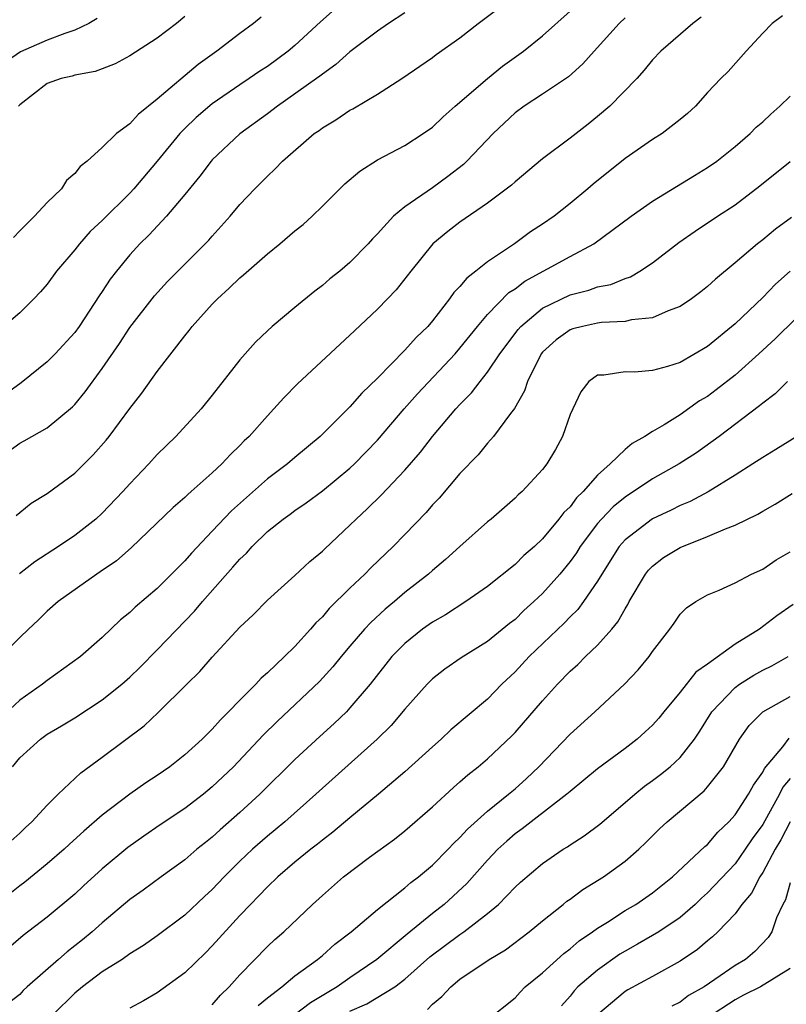
# Model space of a CAD drawing. Units: inches. Extents: x 2595000 to 2598000, y 1533000 to 1536000.
# Drawn here: x 2595123 to 2595179, y 1533726 to 1533797 of the extents above; entities that cross this region are included whole.
import ezdxf

# ---------------------------------------------------------------- set-up
doc = ezdxf.new("R2010")
doc.units = ezdxf.units.IN
doc.header["$MEASUREMENT"] = 0
doc.layers.add('LD25951533_2ft', color=122, linetype='Continuous')

msp = doc.modelspace()

# ---------------------------------------------------------------- linework, layer by layer
at = {"layer": 'LD25951533_2ft'}
for points, elevation in [([(2595122.129, 1533765.871), (2595123, 1533766.511), (2595123.324, 1533766.676), (2595125, 1533767.631), (2595126.844, 1533769.156), (2595127, 1533769.318), (2595127.756, 1533770.244), (2595129, 1533771.927), (2595130.25, 1533773.75), (2595131, 1533774.907), (2595132.793, 1533777.207), (2595133.75, 1533778.25), (2595136.745, 1533781.255), (2595137, 1533781.562), (2595138.305, 1533783), (2595139, 1533783.842), (2595140.095, 1533785), (2595140.556, 1533785.444), (2595141, 1533785.921), (2595141.563, 1533786.437), (2595142.098, 1533787), (2595144.396, 1533789), (2595144.759, 1533789.241), (2595145, 1533789.429), (2595145.984, 1533790.016), (2595147, 1533790.695), (2595147.201, 1533790.799), (2595149, 1533791.875), (2595150.776, 1533793), (2595153, 1533794.532), (2595153.259, 1533794.741), (2595155, 1533795.973), (2595156.318, 1533797), (2595159, 1533799.037)], 7534), ([(2595145.932, 1533798.068), (2595144.869, 1533797.132), (2595143, 1533795.395), (2595142.517, 1533795), (2595141, 1533793.89), (2595140.458, 1533793.541), (2595139.679, 1533793), (2595139, 1533792.552), (2595137, 1533791.167), (2595135.833, 1533790.166), (2595135, 1533789.374), (2595134.631, 1533789), (2595133, 1533786.993), (2595131.304, 1533785), (2595131, 1533784.678), (2595129, 1533782.702), (2595128.12, 1533781.88), (2595127.343, 1533781), (2595127, 1533780.561), (2595125.682, 1533779), (2595125, 1533778.069), (2595124.502, 1533777.498), (2595124.036, 1533777), (2595123, 1533775.972), (2595121.857, 1533775)], 7530), ([(2595151, 1533797.772), (2595149.809, 1533797), (2595149, 1533796.45), (2595147, 1533794.935), (2595145.987, 1533794.013), (2595145, 1533793.332), (2595144.823, 1533793.177), (2595144.579, 1533793), (2595141.744, 1533791), (2595141, 1533790.431), (2595139, 1533788.98), (2595137, 1533787.106), (2595136.905, 1533787), (2595136.088, 1533785.912), (2595135, 1533784.577), (2595133.664, 1533783), (2595132.373, 1533781.627), (2595131.735, 1533781), (2595131, 1533780.188), (2595130.024, 1533779), (2595129.58, 1533778.42), (2595129, 1533777.536), (2595128.776, 1533777.224), (2595127.319, 1533775), (2595127, 1533774.56), (2595125.577, 1533773), (2595125, 1533772.423), (2595123.098, 1533770.902), (2595121.947, 1533770.053)], 7532), ([(2595122.741, 1533761.259), (2595123, 1533761.485), (2595123.842, 1533762.158), (2595125, 1533762.86), (2595127, 1533764.339), (2595128.335, 1533765.665), (2595129.276, 1533766.724), (2595129.496, 1533767), (2595131, 1533769.033), (2595131.866, 1533770.134), (2595133, 1533771.715), (2595135, 1533774.305), (2595135.312, 1533774.688), (2595135.541, 1533775), (2595137, 1533776.617), (2595137.366, 1533777), (2595138.233, 1533777.767), (2595139, 1533778.525), (2595139.266, 1533778.734), (2595141, 1533780.269), (2595141.914, 1533781), (2595143, 1533781.931), (2595143.599, 1533782.401), (2595144.247, 1533783), (2595145, 1533783.725), (2595146.642, 1533785.358), (2595147.721, 1533786.279), (2595149, 1533787.099), (2595151, 1533788.143), (2595152.321, 1533789), (2595153, 1533789.462), (2595153.779, 1533790.221), (2595154.661, 1533791), (2595156.995, 1533793.005), (2595158.094, 1533793.906), (2595159.605, 1533795), (2595161, 1533796.108), (2595163, 1533797.89)], 7536), ([(2595178.434, 1533797.566), (2595177.698, 1533797), (2595177, 1533796.301), (2595175.796, 1533795), (2595174.491, 1533793.509), (2595173.96, 1533793), (2595173, 1533791.979), (2595172.111, 1533791), (2595171.529, 1533790.471), (2595171, 1533790.026), (2595169.683, 1533789), (2595169, 1533788.573), (2595167, 1533787.19), (2595164.67, 1533785.331), (2595164.294, 1533785), (2595163, 1533783.924), (2595161.839, 1533783), (2595161, 1533782.42), (2595160.136, 1533781.864), (2595158.958, 1533781), (2595157, 1533779.69), (2595156.144, 1533779), (2595155.491, 1533778.509), (2595155, 1533777.899), (2595154.553, 1533777.447), (2595154.246, 1533777), (2595153, 1533775.409), (2595152.653, 1533775), (2595151.816, 1533774.184), (2595151, 1533773.26), (2595149, 1533771.24), (2595147.858, 1533770.142), (2595147, 1533769.15), (2595144.828, 1533767), (2595143, 1533765.475), (2595142.457, 1533765), (2595141, 1533763.914), (2595138.394, 1533761.606), (2595137, 1533760.11), (2595135.475, 1533758.525), (2595135, 1533757.962), (2595133, 1533755.961), (2595131.395, 1533754.605), (2595131, 1533754.203), (2595130.334, 1533753.666), (2595129, 1533752.394), (2595127.408, 1533751), (2595125, 1533749.269), (2595124.665, 1533749), (2595123, 1533747.842), (2595121.528, 1533746.472)], 7542), ([(2595172.529, 1533797.471), (2595171.917, 1533797), (2595169.593, 1533795), (2595169, 1533794.358), (2595168.396, 1533793.603), (2595167.841, 1533793), (2595165.888, 1533791), (2595165, 1533790.238), (2595164.313, 1533789.687), (2595163, 1533788.667), (2595161, 1533787.166), (2595159, 1533785.495), (2595158.751, 1533785.248), (2595157, 1533783.942), (2595155, 1533782.559), (2595154.12, 1533781.88), (2595153.036, 1533781), (2595151.416, 1533779), (2595150.353, 1533777.646), (2595149.735, 1533777), (2595149, 1533776.239), (2595147.323, 1533774.677), (2595147, 1533774.351), (2595146.289, 1533773.711), (2595143.179, 1533770.821), (2595142.187, 1533769.813), (2595141.476, 1533769), (2595141, 1533768.504), (2595139.675, 1533767), (2595139.319, 1533766.681), (2595139, 1533766.34), (2595138.313, 1533765.687), (2595137.687, 1533765), (2595137, 1533764.361), (2595135.473, 1533763), (2595135.214, 1533762.786), (2595135, 1533762.569), (2595134.159, 1533761.841), (2595131.1, 1533758.9), (2595130.032, 1533757.968), (2595128.844, 1533757.156), (2595128.594, 1533757), (2595125.8, 1533755), (2595125, 1533754.315), (2595124.353, 1533753.647), (2595123.637, 1533753), (2595123, 1533752.385), (2595121.664, 1533751)], 7540), ([(2595128.641, 1533797.359), (2595128.02, 1533797), (2595127, 1533796.518), (2595126.28, 1533796.28), (2595125, 1533795.804), (2595123.058, 1533794.942), (2595121.879, 1533794.121)], 7524), ([(2595140.542, 1533797.458), (2595139.988, 1533797), (2595139, 1533796.288), (2595137.331, 1533795), (2595135.978, 1533794.021), (2595133, 1533791.496), (2595131.602, 1533790.398), (2595131, 1533789.713), (2595130.044, 1533789), (2595129, 1533787.99), (2595127.912, 1533787), (2595127.392, 1533786.608), (2595127, 1533786.111), (2595126.407, 1533785.593), (2595126.03, 1533785), (2595125, 1533784.009), (2595124.075, 1533783), (2595123, 1533781.95), (2595122.542, 1533781.458)], 7528), ([(2595135, 1533797.514), (2595134.384, 1533797), (2595133, 1533795.937), (2595131, 1533794.652), (2595129.936, 1533794.064), (2595129, 1533793.721), (2595128.496, 1533793.504), (2595127, 1533793.24), (2595126.823, 1533793.177), (2595126.018, 1533793), (2595125, 1533792.648), (2595123, 1533791.102), (2595122.923, 1533791)], 7526), ([(2595167, 1533797.42), (2595166.571, 1533797), (2595164.75, 1533795), (2595163.929, 1533794.071), (2595162.88, 1533793.12), (2595161, 1533791.86), (2595159.668, 1533791), (2595159, 1533790.517), (2595157.404, 1533789), (2595155.507, 1533787), (2595155.249, 1533786.751), (2595154.115, 1533785.885), (2595153, 1533785.069), (2595151, 1533783.681), (2595150.161, 1533783), (2595149, 1533781.726), (2595148.634, 1533781.366), (2595148.316, 1533781), (2595147, 1533779.63), (2595146.255, 1533779), (2595145.548, 1533778.452), (2595145, 1533777.968), (2595144.445, 1533777.555), (2595143, 1533776.376), (2595141.357, 1533775), (2595141, 1533774.679), (2595140.142, 1533773.858), (2595139, 1533772.561), (2595137, 1533770.001), (2595136.181, 1533769), (2595134.341, 1533767), (2595133, 1533765.685), (2595132.389, 1533765), (2595131, 1533763.56), (2595130.501, 1533763), (2595129, 1533761.425), (2595128.541, 1533761), (2595127, 1533759.801), (2595125.811, 1533759), (2595124.102, 1533757.898), (2595122.99, 1533757.01)], 7538), ([(2595122.481, 1533743), (2595123, 1533743.637), (2595124.504, 1533745), (2595125, 1533745.363), (2595126.038, 1533745.962), (2595127, 1533746.554), (2595129, 1533747.858), (2595130.432, 1533749), (2595131, 1533749.499), (2595131.76, 1533750.24), (2595133, 1533751.492), (2595135.702, 1533754.298), (2595136.278, 1533755), (2595138.499, 1533757.501), (2595139, 1533758.093), (2595139.475, 1533758.525), (2595139.894, 1533759), (2595141, 1533760.082), (2595142.142, 1533761), (2595142.648, 1533761.352), (2595143, 1533761.623), (2595143.826, 1533762.174), (2595145, 1533763.048), (2595147, 1533764.693), (2595147.327, 1533765), (2595149, 1533766.721), (2595150.949, 1533769), (2595151.908, 1533770.092), (2595154.646, 1533773), (2595155, 1533773.406), (2595156.263, 1533775), (2595157, 1533775.858), (2595158.552, 1533777.448), (2595159, 1533777.728), (2595159.718, 1533778.282), (2595163, 1533780.071), (2595164.739, 1533781), (2595167.446, 1533783), (2595169, 1533784.09), (2595172.032, 1533785.969), (2595173, 1533786.536), (2595173.663, 1533787), (2595175, 1533788.056), (2595176.086, 1533789), (2595176.528, 1533789.472), (2595177, 1533789.869), (2595177.58, 1533790.419), (2595178.257, 1533791), (2595179, 1533791.732)], 7544), ([(2595121.7, 1533737), (2595123, 1533738.181), (2595123.414, 1533738.587), (2595123.884, 1533739), (2595125, 1533740.219), (2595125.794, 1533741), (2595127.449, 1533742.551), (2595129, 1533743.689), (2595132.036, 1533745.964), (2595133.068, 1533746.932), (2595135.138, 1533749), (2595136.089, 1533749.911), (2595137, 1533750.97), (2595139, 1533753.136), (2595139.964, 1533754.036), (2595141, 1533755.11), (2595143, 1533756.9), (2595144.092, 1533757.908), (2595145, 1533758.66), (2595145.166, 1533758.834), (2595147, 1533760.544), (2595147.446, 1533761), (2595148.262, 1533761.738), (2595149.272, 1533762.728), (2595151, 1533764.546), (2595152.138, 1533765.862), (2595153, 1533766.988), (2595154.7, 1533769), (2595155, 1533769.33), (2595155.836, 1533770.164), (2595156.461, 1533771), (2595157, 1533771.658), (2595157.893, 1533773), (2595159.221, 1533774.779), (2595159.413, 1533775), (2595161, 1533776.324), (2595163, 1533777.299), (2595164.363, 1533777.637), (2595165, 1533777.876), (2595165.952, 1533778.048), (2595167, 1533778.483), (2595167.398, 1533778.602), (2595168.082, 1533779), (2595169, 1533779.603), (2595170.909, 1533781.091), (2595172.088, 1533781.912), (2595173.706, 1533783), (2595175, 1533783.837), (2595176.801, 1533785.199), (2595179, 1533786.978)], 7546), ([(2595179.084, 1533782.915), (2595177.933, 1533782.067), (2595177, 1533781.293), (2595176.621, 1533781), (2595175, 1533779.602), (2595173.569, 1533778.431), (2595173, 1533777.895), (2595172.501, 1533777.499), (2595171.836, 1533777), (2595171, 1533776.435), (2595170.119, 1533776.119), (2595169, 1533775.608), (2595167.464, 1533775.464), (2595167, 1533775.343), (2595165.28, 1533775.28), (2595165, 1533775.234), (2595163.908, 1533775), (2595163.19, 1533774.81), (2595163, 1533774.746), (2595161.984, 1533774.016), (2595161, 1533773.133), (2595160.892, 1533773), (2595159.899, 1533771), (2595159.693, 1533770.307), (2595158.963, 1533769.037), (2595158.678, 1533768.678), (2595157.44, 1533767), (2595157, 1533766.51), (2595156.327, 1533765.673), (2595155, 1533764.309), (2595153.478, 1533762.522), (2595153, 1533762.025), (2595152.531, 1533761.469), (2595151, 1533759.883), (2595150.142, 1533759), (2595148.533, 1533757.467), (2595148.087, 1533757), (2595147, 1533755.978), (2595145.502, 1533754.498), (2595145, 1533753.899), (2595144.533, 1533753.467), (2595144.144, 1533753), (2595143, 1533751.74), (2595142.248, 1533751), (2595141, 1533749.821), (2595140.555, 1533749.445), (2595140.155, 1533749), (2595139, 1533747.848), (2595138.186, 1533747), (2595137.585, 1533746.415), (2595137, 1533745.735), (2595136.621, 1533745.379), (2595136.258, 1533745), (2595135, 1533743.856), (2595133.918, 1533743), (2595133, 1533742.365), (2595132.171, 1533741.829), (2595131, 1533741), (2595129, 1533739.485), (2595127.67, 1533738.33), (2595126.62, 1533737.38), (2595126.223, 1533737), (2595125, 1533735.938), (2595123.383, 1533734.616), (2595123, 1533734.345), (2595121.287, 1533733)], 7548), ([(2595179, 1533779.019), (2595177.928, 1533778.072), (2595177, 1533777.103), (2595175, 1533775.185), (2595173, 1533773.528), (2595171, 1533772.374), (2595170.08, 1533772.08), (2595169, 1533771.802), (2595167.682, 1533771.682), (2595167, 1533771.695), (2595165.454, 1533771.455), (2595165, 1533771.454), (2595164.364, 1533771), (2595163.771, 1533770.23), (2595163, 1533768.583), (2595162.459, 1533767), (2595161.938, 1533766.062), (2595161.315, 1533765), (2595161, 1533764.607), (2595159.507, 1533763), (2595159.235, 1533762.765), (2595159, 1533762.516), (2595157.254, 1533761), (2595157, 1533760.795), (2595155, 1533759.015), (2595153.945, 1533758.055), (2595153, 1533757.259), (2595152.717, 1533757), (2595151, 1533755.656), (2595150.238, 1533755), (2595149.553, 1533754.447), (2595148.513, 1533753.487), (2595148.064, 1533753), (2595147, 1533751.761), (2595146.356, 1533751), (2595145.749, 1533750.251), (2595144.795, 1533749.205), (2595141.706, 1533746.294), (2595140.705, 1533745.295), (2595138.548, 1533743), (2595137, 1533741.53), (2595136.349, 1533741), (2595135, 1533739.972), (2595133.212, 1533738.788), (2595132.032, 1533737.968), (2595130.867, 1533737.133), (2595129, 1533735.582), (2595127.643, 1533734.357), (2595127, 1533733.752), (2595125, 1533732.075), (2595123.255, 1533730.745), (2595122.183, 1533729.817)], 7550), ([(2595180.932, 1533777.068), (2595177.904, 1533774.097), (2595176.721, 1533773), (2595175, 1533771.461), (2595173.622, 1533770.377), (2595173, 1533769.912), (2595172.419, 1533769.581), (2595171, 1533768.58), (2595169.848, 1533767.848), (2595169, 1533767.364), (2595168.438, 1533767), (2595167.503, 1533766.497), (2595167, 1533766.058), (2595165.921, 1533765), (2595165, 1533764.18), (2595163.964, 1533763), (2595163.466, 1533762.534), (2595163, 1533761.894), (2595162.536, 1533761.464), (2595162.195, 1533761), (2595161, 1533759.558), (2595160.406, 1533759), (2595159.652, 1533758.348), (2595159, 1533757.693), (2595157, 1533756.107), (2595155.422, 1533755), (2595153.954, 1533754.046), (2595153, 1533753.516), (2595152.287, 1533753), (2595151, 1533751.967), (2595150.055, 1533751), (2595148.469, 1533749), (2595147, 1533747.269), (2595146.741, 1533747), (2595145.857, 1533746.143), (2595144.804, 1533745.196), (2595143, 1533743.519), (2595140.462, 1533741), (2595139, 1533739.67), (2595137.573, 1533738.427), (2595137, 1533737.889), (2595136.497, 1533737.503), (2595135.884, 1533737), (2595135, 1533736.233), (2595133.288, 1533735), (2595131.972, 1533734.028), (2595131, 1533733.352), (2595129, 1533731.669), (2595128.26, 1533731), (2595127.572, 1533730.428), (2595126.442, 1533729.557), (2595125.831, 1533729), (2595123.551, 1533727), (2595123.262, 1533726.738), (2595123, 1533726.461), (2595122.185, 1533725.815)], 7552), ([(2595178.809, 1533771), (2595177.912, 1533770.087), (2595177, 1533769.425), (2595176.78, 1533769.22), (2595173.83, 1533767), (2595172.183, 1533765.817), (2595170.936, 1533765), (2595169, 1533763.915), (2595167, 1533762.594), (2595166.123, 1533761.877), (2595165.283, 1533761), (2595165, 1533760.673), (2595163.732, 1533759), (2595163.458, 1533758.542), (2595163, 1533757.903), (2595162.259, 1533757), (2595161, 1533755.586), (2595160.378, 1533755), (2595159.652, 1533754.348), (2595159, 1533753.711), (2595158.591, 1533753.409), (2595157, 1533752.101), (2595155.091, 1533750.909), (2595153.908, 1533750.092), (2595153, 1533749.388), (2595152.615, 1533749), (2595151, 1533747.192), (2595149.996, 1533746.004), (2595148.986, 1533745.014), (2595145, 1533741.437), (2595144.533, 1533741), (2595142.262, 1533739), (2595141.578, 1533738.422), (2595141, 1533737.959), (2595139.916, 1533737), (2595139, 1533736.129), (2595137.855, 1533735), (2595137, 1533734.091), (2595136.428, 1533733.572), (2595135, 1533732.209), (2595133, 1533730.705), (2595131.998, 1533730.002), (2595131, 1533729.398), (2595130.441, 1533729), (2595129, 1533728.089), (2595127.562, 1533727), (2595127, 1533726.552), (2595125.432, 1533725)], 7554), ([(2595179.47, 1533767), (2595177.954, 1533766.046), (2595177, 1533765.48), (2595176.286, 1533765), (2595175, 1533764.183), (2595173.028, 1533762.972), (2595171.725, 1533762.274), (2595171, 1533761.973), (2595170.358, 1533761.642), (2595169, 1533761.022), (2595167, 1533759.488), (2595166.574, 1533759), (2595165.301, 1533757), (2595165, 1533756.485), (2595163.986, 1533755), (2595163.565, 1533754.435), (2595163, 1533753.898), (2595162.567, 1533753.433), (2595160.017, 1533751), (2595159, 1533749.903), (2595158.052, 1533749), (2595157, 1533747.92), (2595154.328, 1533745.672), (2595153.632, 1533745), (2595153, 1533744.444), (2595151, 1533742.622), (2595149.078, 1533741), (2595147, 1533739.288), (2595145.761, 1533738.239), (2595145, 1533737.669), (2595144.636, 1533737.364), (2595144.157, 1533737), (2595143, 1533736.06), (2595141.758, 1533735), (2595141, 1533734.278), (2595140.388, 1533733.612), (2595139.769, 1533733), (2595139, 1533732.191), (2595137, 1533729.981), (2595136.512, 1533729.488), (2595135, 1533728.027), (2595133, 1533726.572), (2595132.003, 1533725.997), (2595131, 1533725.462)], 7556), ([(2595137, 1533725.69), (2595137.594, 1533726.406), (2595138.216, 1533727), (2595139, 1533727.873), (2595141, 1533729.94), (2595141.55, 1533730.45), (2595142.189, 1533731), (2595144.287, 1533733), (2595145, 1533733.654), (2595146.537, 1533735), (2595148.428, 1533736.428), (2595150.251, 1533737.749), (2595151, 1533738.351), (2595153, 1533740.078), (2595154.518, 1533741.482), (2595155, 1533741.897), (2595155.577, 1533742.423), (2595156.329, 1533743), (2595157, 1533743.568), (2595158.762, 1533745.238), (2595159, 1533745.485), (2595161, 1533747.796), (2595162.08, 1533749), (2595163, 1533749.943), (2595163.562, 1533750.438), (2595164.128, 1533751), (2595165, 1533751.823), (2595166.044, 1533753), (2595166.477, 1533753.523), (2595167, 1533754.477), (2595167.208, 1533754.792), (2595167.306, 1533755), (2595168.489, 1533757), (2595168.709, 1533757.291), (2595169, 1533757.586), (2595169.803, 1533758.197), (2595171, 1533758.942), (2595173, 1533759.724), (2595174.29, 1533760.29), (2595175, 1533760.544), (2595176.646, 1533761.354), (2595177, 1533761.581), (2595177.909, 1533762.091), (2595179.15, 1533762.85)], 7558), ([(2595140.338, 1533725.662), (2595141, 1533726.204), (2595142.049, 1533727), (2595143, 1533727.804), (2595144.65, 1533729), (2595145, 1533729.294), (2595145.898, 1533730.101), (2595147.1, 1533731), (2595149, 1533732.622), (2595151, 1533734.194), (2595151.422, 1533734.578), (2595151.99, 1533735), (2595153, 1533735.852), (2595154.138, 1533737), (2595154.552, 1533737.448), (2595155, 1533737.857), (2595155.536, 1533738.464), (2595157, 1533739.777), (2595158.532, 1533741), (2595159, 1533741.4), (2595159.842, 1533742.158), (2595160.723, 1533743), (2595163, 1533745.375), (2595164.799, 1533747), (2595166.95, 1533749), (2595167.96, 1533750.04), (2595168.742, 1533751), (2595169, 1533751.381), (2595170.261, 1533753), (2595170.57, 1533753.43), (2595171, 1533754.085), (2595171.452, 1533754.548), (2595172.144, 1533755), (2595173, 1533755.491), (2595173.834, 1533755.834), (2595175, 1533756.37), (2595176.192, 1533757), (2595177, 1533757.363), (2595177.969, 1533758.031), (2595179, 1533758.623)], 7560), ([(2595179.208, 1533754.792), (2595178.033, 1533753.967), (2595176.762, 1533753), (2595175, 1533751.9), (2595173, 1533750.465), (2595172.135, 1533749.865), (2595171, 1533748.413), (2595169.823, 1533747), (2595169.46, 1533746.54), (2595169, 1533746.024), (2595168.47, 1533745.53), (2595167.873, 1533745), (2595167, 1533744.329), (2595165, 1533742.847), (2595163, 1533741.207), (2595162.775, 1533741), (2595160.169, 1533739), (2595159.519, 1533738.481), (2595159, 1533738.117), (2595158.397, 1533737.603), (2595157.758, 1533737), (2595157, 1533736.203), (2595155.492, 1533734.508), (2595153.849, 1533733), (2595153, 1533732.337), (2595151.156, 1533730.844), (2595148.944, 1533729), (2595147, 1533727.664), (2595146.074, 1533727), (2595144.146, 1533725.854), (2595143.018, 1533725)], 7562), ([(2595147, 1533725.234), (2595148.221, 1533725.779), (2595150.265, 1533727), (2595151, 1533727.557), (2595152.807, 1533729.193), (2595155, 1533730.814), (2595155.284, 1533731), (2595157, 1533732.333), (2595157.797, 1533733), (2595159, 1533734.248), (2595159.392, 1533734.608), (2595161, 1533735.981), (2595162.503, 1533737), (2595162.818, 1533737.182), (2595163, 1533737.318), (2595164.027, 1533737.973), (2595165.163, 1533738.837), (2595167, 1533740.391), (2595167.697, 1533741), (2595168.416, 1533741.584), (2595169, 1533741.995), (2595169.572, 1533742.428), (2595170.272, 1533743), (2595171, 1533743.681), (2595172.037, 1533745), (2595172.423, 1533745.577), (2595173.299, 1533747), (2595175, 1533748.77), (2595175.316, 1533749), (2595176.354, 1533749.646), (2595177, 1533750.019), (2595177.66, 1533750.34), (2595178.847, 1533751)], 7564), ([(2595152.63, 1533725.37), (2595153, 1533725.756), (2595153.69, 1533726.31), (2595154.324, 1533727), (2595155, 1533727.569), (2595157.11, 1533729), (2595158.302, 1533729.698), (2595160.019, 1533731), (2595161, 1533731.814), (2595162.498, 1533733), (2595162.768, 1533733.232), (2595163, 1533733.387), (2595163.921, 1533734.079), (2595165.431, 1533735), (2595167, 1533736.13), (2595167.991, 1533737), (2595168.51, 1533737.49), (2595169.51, 1533738.49), (2595170.061, 1533739), (2595172.748, 1533741.252), (2595173, 1533741.536), (2595174.145, 1533743), (2595175.317, 1533745), (2595176.008, 1533745.992), (2595177.02, 1533746.98), (2595179, 1533748.095)], 7566), ([(2595157, 1533724.606), (2595159, 1533726.217), (2595159.373, 1533726.627), (2595159.746, 1533727), (2595161, 1533728.033), (2595162.557, 1533729.443), (2595163, 1533729.77), (2595163.658, 1533730.342), (2595164.627, 1533731), (2595165, 1533731.278), (2595165.712, 1533731.712), (2595167, 1533732.545), (2595167.78, 1533733), (2595168.511, 1533733.489), (2595169, 1533733.832), (2595170.438, 1533735), (2595172.8, 1533737.2), (2595173, 1533737.361), (2595173.746, 1533738.254), (2595174.546, 1533739), (2595175, 1533739.496), (2595175.97, 1533741), (2595176.326, 1533741.674), (2595177, 1533742.614), (2595177.124, 1533742.876), (2595178.453, 1533744.453), (2595178.934, 1533745.066)], 7568), ([(2595179, 1533742.155), (2595178.475, 1533741.525), (2595178.227, 1533741), (2595177, 1533738.803), (2595176.236, 1533737.764), (2595175.738, 1533737), (2595175, 1533735.947), (2595173, 1533733.834), (2595172.554, 1533733.446), (2595172.085, 1533733), (2595171, 1533732.056), (2595169.44, 1533731), (2595169, 1533730.73), (2595167.901, 1533730.099), (2595167, 1533729.606), (2595166.623, 1533729.377), (2595165, 1533728.229), (2595163.575, 1533727), (2595163.29, 1533726.71), (2595163, 1533726.322), (2595162.377, 1533725.623)], 7570), ([(2595178.987, 1533739), (2595178.32, 1533737.68), (2595177.91, 1533737), (2595177, 1533735.324), (2595176.781, 1533735), (2595176.191, 1533733.809), (2595175.495, 1533733), (2595175, 1533732.325), (2595173.732, 1533731), (2595173.355, 1533730.645), (2595173, 1533730.362), (2595172.267, 1533729.733), (2595171, 1533728.874), (2595169, 1533727.77), (2595167.201, 1533726.799), (2595167, 1533726.675), (2595165.008, 1533725)], 7572), ([(2595179, 1533734.563), (2595178.658, 1533733.342), (2595178.465, 1533733), (2595178.011, 1533732.011), (2595177.656, 1533731), (2595177.397, 1533730.603), (2595176.427, 1533729.573), (2595175.742, 1533729), (2595175, 1533728.557), (2595173.532, 1533727.532), (2595172.743, 1533727), (2595171.618, 1533726.382), (2595171, 1533725.898), (2595170.394, 1533725.606)], 7574), ([(2595179, 1533728.333), (2595176.847, 1533727), (2595175.605, 1533726.395), (2595175, 1533726.073), (2595173, 1533724.766)], 7576)]:
    msp.add_lwpolyline(points, dxfattribs=dict(at, elevation=elevation))

doc.saveas('drawing.dxf')
